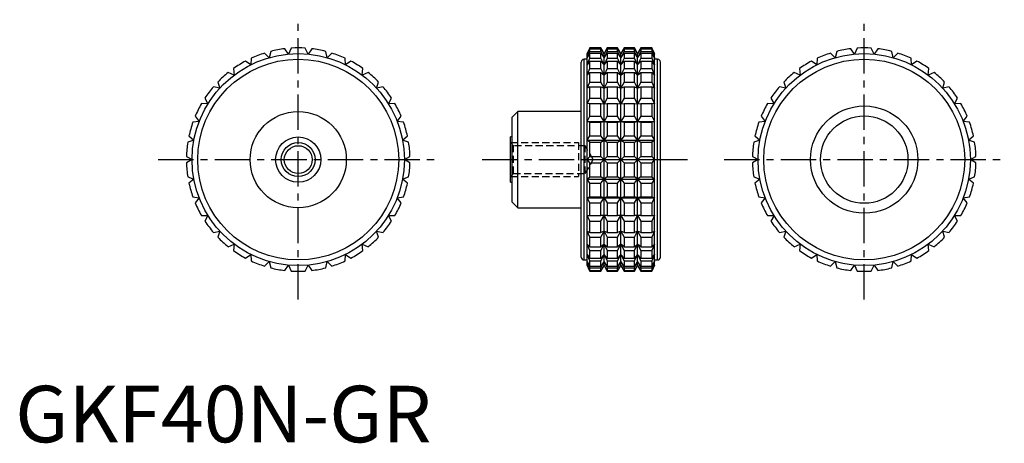
# Model space of a CAD drawing. Extents: x 1 to 175, y 0 to 75.
import ezdxf

# ---------------------------------------------------------------- set-up
doc = ezdxf.new("R2010")
doc.units = 0
doc.header["$LTSCALE"] = 5
doc.linetypes.add('CENTER', pattern=[2, 1.25, -0.25, 0.25, -0.25])
doc.linetypes.add('HIDDEN', pattern=[0.375, 0.25, -0.125])
doc.layers.get('0').update_dxf_attribs({"linetype": 'CONTINUOUS'})
for name, color, linetype in [('1', 1, 'CENTER'), ('2', 2, 'HIDDEN'), ('3', 3, 'CONTINUOUS')]:
    doc.layers.add(name, color=color, linetype=linetype)
doc.styles.add('STANDARD1', font='txt')

msp = doc.modelspace()

# ---------------------------------------------------------------- linework, layer by layer
for p, q in [((48.27, 68.67), (47.61, 69.6)), ((48.75, 69.71), (48.27, 68.67)), ((51.73, 68.67), (51.25, 69.71)), ((52.39, 69.6), (51.73, 68.67)), ((101.53, 69.75), (101.06, 68.75)), ((101.06, 68.67), (101.53, 69.71)), ((101.53, 69.6), (101.06, 68.67)), ((103.45, 69.75), (101.53, 69.75)), ((101.53, 69.71), (101.53, 69.75)), ((101.53, 69.71), (103.45, 69.71)), ((101.53, 69.14), (101.53, 69.6)), ((101.53, 69.6), (103.45, 69.6)), ((104.03, 68.75), (103.45, 69.75)), ((103.45, 69.71), (103.45, 69.75)), ((104.03, 68.67), (103.45, 69.71)), ((103.45, 69.14), (103.45, 69.6)), ((103.45, 69.6), (104.03, 68.67)), ((104.61, 69.75), (104.03, 68.75)), ((104.61, 69.71), (104.03, 68.67)), ((104.03, 68.67), (104.61, 69.6)), ((106.42, 69.75), (104.61, 69.75)), ((104.61, 69.75), (104.61, 69.71)), ((104.61, 69.71), (106.42, 69.71)), ((104.61, 69.6), (106.42, 69.6)), ((104.61, 69.6), (104.61, 69.14)), ((107, 68.75), (106.42, 69.75)), ((106.42, 69.71), (106.42, 69.75)), ((107, 68.67), (106.42, 69.71)), ((106.42, 69.14), (106.42, 69.6)), ((106.42, 69.6), (107, 68.67)), ((107.58, 69.75), (107, 68.75)), ((107.58, 69.71), (107, 68.67)), ((107, 68.67), (107.58, 69.6)), ((109.39, 69.75), (107.58, 69.75)), ((107.58, 69.75), (107.58, 69.71)), ((107.58, 69.71), (109.39, 69.71)), ((107.58, 69.6), (109.39, 69.6)), ((107.58, 69.6), (107.58, 69.14)), ((109.97, 68.75), (109.39, 69.75)), ((109.39, 69.71), (109.39, 69.75)), ((109.97, 68.67), (109.39, 69.71)), ((109.39, 69.14), (109.39, 69.6)), ((109.39, 69.6), (109.97, 68.67)), ((110.55, 69.75), (109.97, 68.75)), ((110.55, 69.71), (109.97, 68.67)), ((109.97, 68.67), (110.55, 69.6)), ((112.47, 69.75), (110.55, 69.75)), ((110.55, 69.75), (110.55, 69.71)), ((110.55, 69.71), (112.47, 69.71)), ((110.55, 69.6), (112.47, 69.6)), ((110.55, 69.6), (110.55, 69.14)), ((112.94, 68.75), (112.47, 69.75)), ((112.47, 69.75), (112.47, 69.71)), ((112.47, 69.71), (112.94, 68.67)), ((112.94, 68.67), (112.47, 69.6)), ((112.47, 69.6), (112.47, 69.14)), ((148.27, 68.67), (147.61, 69.6)), ((148.75, 69.71), (148.27, 68.67)), ((151.73, 68.67), (151.25, 69.71)), ((152.39, 69.6), (151.73, 68.67)), ((41.71, 67.93), (41.64, 66.78)), ((44.87, 68.03), (44.05, 68.83)), ((45.15, 69.14), (44.87, 68.03)), ((55.13, 68.03), (54.85, 69.14)), ((55.95, 68.83), (55.13, 68.03)), ((58.36, 66.78), (58.29, 67.93)), ((101.06, 68.03), (101.53, 69.14)), ((101.53, 68.83), (101.06, 68.03)), ((101.06, 31.25), (101.06, 68.75)), ((101.06, 66.78), (101.53, 67.93)), ((101.53, 69.14), (103.45, 69.14)), ((101.53, 67.93), (101.53, 68.83)), ((101.53, 68.83), (103.45, 68.83)), ((101.53, 67.93), (103.45, 67.93)), ((104.03, 68.03), (103.45, 69.14)), ((103.45, 67.93), (103.45, 68.83)), ((103.45, 68.83), (104.03, 68.03)), ((104.03, 66.78), (103.45, 67.93)), ((104.61, 69.14), (104.03, 68.03)), ((104.03, 68.03), (104.61, 68.83)), ((104.03, 31.25), (104.03, 68.75)), ((104.61, 67.93), (104.03, 66.78)), ((104.61, 69.14), (106.42, 69.14)), ((104.61, 68.83), (106.42, 68.83)), ((104.61, 68.83), (104.61, 67.93)), ((104.61, 67.93), (106.42, 67.93)), ((107, 68.03), (106.42, 69.14)), ((106.42, 67.93), (106.42, 68.83)), ((106.42, 68.83), (107, 68.03)), ((107, 66.78), (106.42, 67.93)), ((107.58, 69.14), (107, 68.03)), ((107, 68.03), (107.58, 68.83)), ((107, 31.25), (107, 68.75)), ((107.58, 67.93), (107, 66.78)), ((107.58, 69.14), (109.39, 69.14)), ((107.58, 68.83), (109.39, 68.83)), ((107.58, 68.83), (107.58, 67.93)), ((107.58, 67.93), (109.39, 67.93)), ((109.97, 68.03), (109.39, 69.14)), ((109.39, 67.93), (109.39, 68.83)), ((109.39, 68.83), (109.97, 68.03)), ((109.97, 66.78), (109.39, 67.93)), ((110.55, 69.14), (109.97, 68.03)), ((109.97, 68.03), (110.55, 68.83)), ((109.97, 31.25), (109.97, 68.75)), ((110.55, 67.93), (109.97, 66.78)), ((110.55, 69.14), (112.47, 69.14)), ((110.55, 68.83), (112.47, 68.83)), ((110.55, 68.83), (110.55, 67.93)), ((110.55, 67.93), (112.47, 67.93)), ((112.47, 69.14), (112.94, 68.03)), ((112.94, 68.03), (112.47, 68.83)), ((112.47, 68.83), (112.47, 67.93)), ((112.47, 67.93), (112.94, 66.78)), ((112.94, 31.25), (112.94, 68.75)), ((141.71, 67.93), (141.64, 66.78)), ((144.87, 68.03), (144.05, 68.83)), ((145.15, 69.14), (144.87, 68.03)), ((155.13, 68.03), (154.85, 69.14)), ((155.95, 68.83), (155.13, 68.03)), ((158.36, 66.78), (158.29, 67.93)), ((41.64, 66.78), (40.69, 67.42)), ((59.31, 67.42), (58.36, 66.78)), ((100, 32.75), (100, 67.25)), ((101.06, 67.75), (100.5, 67.75)), ((100.5, 32.25), (100.5, 67.75)), ((101.53, 67.42), (101.06, 66.78)), ((101.53, 66.1), (101.53, 67.42)), ((101.53, 67.42), (103.45, 67.42)), ((103.45, 66.1), (103.45, 67.42)), ((103.45, 67.42), (104.03, 66.78)), ((104.03, 66.78), (104.61, 67.42)), ((104.61, 67.42), (106.42, 67.42)), ((104.61, 67.42), (104.61, 66.1)), ((106.42, 66.1), (106.42, 67.42)), ((106.42, 67.42), (107, 66.78)), ((107, 66.78), (107.58, 67.42)), ((107.58, 67.42), (109.39, 67.42)), ((107.58, 67.42), (107.58, 66.1)), ((109.39, 66.1), (109.39, 67.42)), ((109.39, 67.42), (109.97, 66.78)), ((109.97, 66.78), (110.55, 67.42)), ((110.55, 67.42), (112.47, 67.42)), ((110.55, 67.42), (110.55, 66.1)), ((112.94, 66.78), (112.47, 67.42)), ((112.47, 67.42), (112.47, 66.1)), ((113.5, 67.75), (112.94, 67.75)), ((113.5, 32.25), (113.5, 67.75)), ((114, 32.75), (114, 67.25)), ((141.64, 66.78), (140.69, 67.42)), ((159.31, 67.42), (158.36, 66.78)), ((38.7, 64.96), (37.65, 65.41)), ((38.56, 66.1), (38.7, 64.96)), ((61.3, 64.96), (61.44, 66.1)), ((62.35, 65.41), (61.3, 64.96)), ((101.06, 64.96), (101.53, 66.1)), ((101.53, 65.41), (101.06, 64.96)), ((101.53, 66.1), (103.45, 66.1)), ((101.53, 63.72), (101.53, 65.41)), ((101.53, 65.41), (103.45, 65.41)), ((104.03, 64.96), (103.45, 66.1)), ((103.45, 63.72), (103.45, 65.41)), ((103.45, 65.41), (104.03, 64.96)), ((104.61, 66.1), (104.03, 64.96)), ((104.03, 64.96), (104.61, 65.41)), ((104.61, 66.1), (106.42, 66.1)), ((104.61, 65.41), (106.42, 65.41)), ((104.61, 65.41), (104.61, 63.72)), ((107, 64.96), (106.42, 66.1)), ((106.42, 63.72), (106.42, 65.41)), ((106.42, 65.41), (107, 64.96)), ((107.58, 66.1), (107, 64.96)), ((107, 64.96), (107.58, 65.41)), ((107.58, 66.1), (109.39, 66.1)), ((107.58, 65.41), (109.39, 65.41)), ((107.58, 65.41), (107.58, 63.72)), ((109.97, 64.96), (109.39, 66.1)), ((109.39, 63.72), (109.39, 65.41)), ((109.39, 65.41), (109.97, 64.96)), ((110.55, 66.1), (109.97, 64.96)), ((109.97, 64.96), (110.55, 65.41)), ((110.55, 66.1), (112.47, 66.1)), ((110.55, 65.41), (112.47, 65.41)), ((110.55, 65.41), (110.55, 63.72)), ((112.47, 66.1), (112.94, 64.96)), ((112.94, 64.96), (112.47, 65.41)), ((112.47, 65.41), (112.47, 63.72)), ((138.7, 64.96), (137.65, 65.41)), ((138.56, 66.1), (138.7, 64.96)), ((161.3, 64.96), (161.44, 66.1)), ((162.35, 65.41), (161.3, 64.96)), ((36.14, 62.63), (35.02, 62.88)), ((35.8, 63.72), (36.14, 62.63)), ((63.86, 62.63), (64.2, 63.72)), ((64.98, 62.88), (63.86, 62.63)), ((101.06, 62.63), (101.53, 63.72)), ((101.53, 62.88), (101.06, 62.63)), ((101.53, 63.72), (103.45, 63.72)), ((101.53, 60.88), (101.53, 62.88)), ((101.53, 62.88), (103.45, 62.88)), ((104.03, 62.63), (103.45, 63.72)), ((103.45, 60.88), (103.45, 62.88)), ((103.45, 62.88), (104.03, 62.63)), ((104.61, 63.72), (104.03, 62.63)), ((104.03, 62.63), (104.61, 62.88)), ((104.61, 63.72), (106.42, 63.72)), ((104.61, 62.88), (106.42, 62.88)), ((104.61, 62.88), (104.61, 60.88)), ((107, 62.63), (106.42, 63.72)), ((106.42, 60.88), (106.42, 62.88)), ((106.42, 62.88), (107, 62.63)), ((107.58, 63.72), (107, 62.63)), ((107, 62.63), (107.58, 62.88)), ((107.58, 63.72), (109.39, 63.72)), ((107.58, 62.88), (109.39, 62.88)), ((107.58, 62.88), (107.58, 60.88)), ((109.97, 62.63), (109.39, 63.72)), ((109.39, 60.88), (109.39, 62.88)), ((109.39, 62.88), (109.97, 62.63)), ((110.55, 63.72), (109.97, 62.63)), ((109.97, 62.63), (110.55, 62.88)), ((110.55, 63.72), (112.47, 63.72)), ((110.55, 62.88), (112.47, 62.88)), ((110.55, 62.88), (110.55, 60.88)), ((112.47, 63.72), (112.94, 62.63)), ((112.94, 62.63), (112.47, 62.88)), ((112.47, 62.88), (112.47, 60.88)), ((136.14, 62.63), (135.02, 62.88)), ((135.8, 63.72), (136.14, 62.63)), ((163.86, 62.63), (164.2, 63.72)), ((164.98, 62.88), (163.86, 62.63)), ((34.06, 59.87), (32.91, 59.91)), ((33.52, 60.88), (34.06, 59.87)), ((65.94, 59.87), (66.48, 60.88)), ((67.09, 59.91), (65.94, 59.87)), ((101.06, 59.87), (101.53, 60.88)), ((101.53, 59.91), (101.06, 59.87)), ((101.53, 60.88), (103.45, 60.88)), ((101.53, 57.67), (101.53, 59.91)), ((101.53, 59.91), (103.45, 59.91)), ((104.03, 59.87), (103.45, 60.88)), ((103.45, 57.67), (103.45, 59.91)), ((103.45, 59.91), (104.03, 59.87)), ((104.61, 60.88), (104.03, 59.87)), ((104.03, 59.87), (104.61, 59.91)), ((104.61, 60.88), (106.42, 60.88)), ((104.61, 59.91), (106.42, 59.91)), ((104.61, 59.91), (104.61, 57.67)), ((107, 59.87), (106.42, 60.88)), ((106.42, 57.67), (106.42, 59.91)), ((106.42, 59.91), (107, 59.87)), ((107.58, 60.88), (107, 59.87)), ((107, 59.87), (107.58, 59.91)), ((107.58, 60.88), (109.39, 60.88)), ((107.58, 59.91), (109.39, 59.91)), ((107.58, 59.91), (107.58, 57.67)), ((109.97, 59.87), (109.39, 60.88)), ((109.39, 57.67), (109.39, 59.91)), ((109.39, 59.91), (109.97, 59.87)), ((110.55, 60.88), (109.97, 59.87)), ((109.97, 59.87), (110.55, 59.91)), ((110.55, 60.88), (112.47, 60.88)), ((110.55, 59.91), (112.47, 59.91)), ((110.55, 59.91), (110.55, 57.67)), ((112.47, 60.88), (112.94, 59.87)), ((112.94, 59.87), (112.47, 59.91)), ((112.47, 59.91), (112.47, 57.67)), ((134.06, 59.87), (132.91, 59.91)), ((133.52, 60.88), (134.06, 59.87)), ((165.94, 59.87), (166.48, 60.88)), ((167.09, 59.91), (165.94, 59.87)), ((31.8, 57.67), (32.52, 56.77)), ((67.48, 56.77), (68.2, 57.67)), ((88.8, 58.5), (87.8, 57.5)), ((87.8, 42.5), (87.8, 57.5)), ((100, 58.5), (88.8, 58.5)), ((88.8, 41.5), (88.8, 58.5)), ((101.06, 56.77), (101.53, 57.67)), ((101.53, 57.67), (103.45, 57.67)), ((104.03, 56.77), (103.45, 57.67)), ((104.61, 57.67), (104.03, 56.77)), ((104.61, 57.67), (106.42, 57.67)), ((107, 56.77), (106.42, 57.67)), ((107.58, 57.67), (107, 56.77)), ((107.58, 57.67), (109.39, 57.67)), ((109.97, 56.77), (109.39, 57.67)), ((110.55, 57.67), (109.97, 56.77)), ((110.55, 57.67), (112.47, 57.67)), ((112.47, 57.67), (112.94, 56.77)), ((131.8, 57.67), (132.52, 56.77)), ((167.48, 56.77), (168.2, 57.67)), ((32.52, 56.77), (31.38, 56.6)), ((68.62, 56.6), (67.48, 56.77)), ((101.53, 56.6), (101.06, 56.77)), ((101.06, 56.77), (112.94, 56.77)), ((101.53, 54.19), (101.53, 56.6)), ((101.53, 56.6), (103.45, 56.6)), ((103.45, 56.6), (104.03, 56.77)), ((103.45, 54.19), (103.45, 56.6)), ((104.03, 56.77), (104.61, 56.6)), ((104.61, 56.6), (106.42, 56.6)), ((104.61, 56.6), (104.61, 54.19)), ((106.42, 56.6), (107, 56.77)), ((106.42, 54.19), (106.42, 56.6)), ((107, 56.77), (107.58, 56.6)), ((107.58, 56.6), (109.39, 56.6)), ((107.58, 56.6), (107.58, 54.19)), ((109.39, 56.6), (109.97, 56.77)), ((109.39, 54.19), (109.39, 56.6)), ((109.97, 56.77), (110.55, 56.6)), ((110.55, 56.6), (112.47, 56.6)), ((110.55, 56.6), (110.55, 54.19)), ((112.94, 56.77), (112.47, 56.6)), ((112.47, 56.6), (112.47, 54.19)), ((132.52, 56.77), (131.38, 56.6)), ((168.62, 56.6), (167.48, 56.77)), ((30.7, 54.19), (31.57, 53.45)), ((68.43, 53.45), (69.3, 54.19)), ((87.8, 54), (87.5, 54)), ((87.5, 46), (87.5, 54)), ((101.06, 53.45), (101.53, 54.19)), ((101.53, 54.19), (103.45, 54.19)), ((104.03, 53.45), (103.45, 54.19)), ((104.61, 54.19), (104.03, 53.45)), ((104.61, 54.19), (106.42, 54.19)), ((107, 53.45), (106.42, 54.19)), ((107.58, 54.19), (107, 53.45)), ((107.58, 54.19), (109.39, 54.19)), ((109.97, 53.45), (109.39, 54.19)), ((110.55, 54.19), (109.97, 53.45)), ((110.55, 54.19), (112.47, 54.19)), ((112.47, 54.19), (112.94, 53.45)), ((130.7, 54.19), (131.57, 53.45)), ((168.43, 53.45), (169.3, 54.19)), ((31.57, 53.45), (30.49, 53.06)), ((69.51, 53.06), (68.43, 53.45)), ((101.53, 53.06), (101.06, 53.45)), ((101.06, 53.45), (112.94, 53.45)), ((101.53, 50.57), (101.53, 53.06)), ((101.53, 53.06), (103.45, 53.06)), ((103.45, 53.06), (104.03, 53.45)), ((103.45, 50.57), (103.45, 53.06)), ((104.03, 53.45), (104.61, 53.06)), ((104.61, 53.06), (106.42, 53.06)), ((104.61, 53.06), (104.61, 50.57)), ((106.42, 53.06), (107, 53.45)), ((106.42, 50.57), (106.42, 53.06)), ((107, 53.45), (107.58, 53.06)), ((107.58, 53.06), (109.39, 53.06)), ((107.58, 53.06), (107.58, 50.57)), ((109.39, 53.06), (109.97, 53.45)), ((109.39, 50.57), (109.39, 53.06)), ((109.97, 53.45), (110.55, 53.06)), ((110.55, 53.06), (112.47, 53.06)), ((110.55, 53.06), (110.55, 50.57)), ((112.94, 53.45), (112.47, 53.06)), ((112.47, 53.06), (112.47, 50.57)), ((131.57, 53.45), (130.49, 53.06)), ((169.51, 53.06), (168.43, 53.45)), ((30.26, 50.57), (31.25, 50)), ((68.75, 50), (69.74, 50.57)), ((101.06, 50), (101.53, 50.57)), ((101.53, 50.57), (103.45, 50.57)), ((104.61, 49.43), (103.45, 50.57)), ((103.45, 49.43), (104.61, 50.57)), ((104.61, 50.57), (106.42, 50.57)), ((107.58, 49.43), (106.42, 50.57)), ((106.42, 49.43), (107.58, 50.57)), ((107.58, 50.57), (109.39, 50.57)), ((110.55, 49.43), (109.39, 50.57)), ((109.39, 49.43), (110.55, 50.57)), ((110.55, 50.57), (112.47, 50.57)), ((112.47, 50.57), (112.94, 50)), ((130.26, 50.57), (131.25, 50)), ((168.75, 50), (169.74, 50.57)), ((31.25, 50), (30.26, 49.43)), ((69.74, 49.43), (68.75, 50)), ((101.53, 49.43), (101.06, 50)), ((101.06, 50), (112.94, 50)), ((101.53, 46.94), (101.53, 49.43)), ((101.53, 49.43), (103.45, 49.43)), ((103.45, 46.94), (103.45, 49.43)), ((104.61, 49.43), (106.42, 49.43)), ((104.61, 49.43), (104.61, 46.94)), ((106.42, 46.94), (106.42, 49.43)), ((107.58, 49.43), (109.39, 49.43)), ((107.58, 49.43), (107.58, 46.94)), ((109.39, 46.94), (109.39, 49.43)), ((110.55, 49.43), (112.47, 49.43)), ((110.55, 49.43), (110.55, 46.94)), ((112.94, 50), (112.47, 49.43)), ((112.47, 49.43), (112.47, 46.94)), ((131.25, 50), (130.26, 49.43)), ((169.74, 49.43), (168.75, 50)), ((30.49, 46.94), (31.57, 46.55)), ((31.57, 46.55), (30.7, 45.81)), ((68.43, 46.55), (69.51, 46.94)), ((69.3, 45.81), (68.43, 46.55)), ((87.5, 46), (87.8, 46)), ((101.06, 46.55), (101.53, 46.94)), ((101.53, 45.81), (101.06, 46.55)), ((101.06, 46.55), (112.94, 46.55)), ((101.53, 46.94), (103.45, 46.94)), ((101.53, 43.4), (101.53, 45.81)), ((101.53, 45.81), (103.45, 45.81)), ((104.03, 46.55), (103.45, 46.94)), ((103.45, 45.81), (104.03, 46.55)), ((103.45, 43.4), (103.45, 45.81)), ((104.61, 46.94), (104.03, 46.55)), ((104.03, 46.55), (104.61, 45.81)), ((104.61, 46.94), (106.42, 46.94)), ((104.61, 45.81), (106.42, 45.81)), ((104.61, 45.81), (104.61, 43.4)), ((107, 46.55), (106.42, 46.94)), ((106.42, 45.81), (107, 46.55)), ((106.42, 43.4), (106.42, 45.81)), ((107.58, 46.94), (107, 46.55)), ((107, 46.55), (107.58, 45.81)), ((107.58, 46.94), (109.39, 46.94)), ((107.58, 45.81), (109.39, 45.81)), ((107.58, 45.81), (107.58, 43.4)), ((109.97, 46.55), (109.39, 46.94)), ((109.39, 45.81), (109.97, 46.55)), ((109.39, 43.4), (109.39, 45.81)), ((110.55, 46.94), (109.97, 46.55)), ((109.97, 46.55), (110.55, 45.81)), ((110.55, 46.94), (112.47, 46.94)), ((110.55, 45.81), (112.47, 45.81)), ((110.55, 45.81), (110.55, 43.4)), ((112.47, 46.94), (112.94, 46.55)), ((112.94, 46.55), (112.47, 45.81)), ((112.47, 45.81), (112.47, 43.4)), ((130.49, 46.94), (131.57, 46.55)), ((131.57, 46.55), (130.7, 45.81)), ((168.43, 46.55), (169.51, 46.94)), ((169.3, 45.81), (168.43, 46.55)), ((31.38, 43.4), (32.52, 43.23)), ((32.52, 43.23), (31.8, 42.33)), ((67.48, 43.23), (68.62, 43.4)), ((68.2, 42.33), (67.48, 43.23)), ((87.8, 42.5), (88.8, 41.5)), ((101.06, 43.23), (101.53, 43.4)), ((101.53, 42.33), (101.06, 43.23)), ((101.06, 43.23), (112.94, 43.23)), ((101.53, 43.4), (103.45, 43.4)), ((101.53, 40.09), (101.53, 42.33)), ((101.53, 42.33), (103.45, 42.33)), ((104.03, 43.23), (103.45, 43.4)), ((103.45, 42.33), (104.03, 43.23)), ((103.45, 40.09), (103.45, 42.33)), ((104.61, 43.4), (104.03, 43.23)), ((104.03, 43.23), (104.61, 42.33)), ((104.61, 43.4), (106.42, 43.4)), ((104.61, 42.33), (106.42, 42.33)), ((104.61, 42.33), (104.61, 40.09)), ((107, 43.23), (106.42, 43.4)), ((106.42, 42.33), (107, 43.23)), ((106.42, 40.09), (106.42, 42.33)), ((107.58, 43.4), (107, 43.23)), ((107, 43.23), (107.58, 42.33)), ((107.58, 43.4), (109.39, 43.4)), ((107.58, 42.33), (109.39, 42.33)), ((107.58, 42.33), (107.58, 40.09)), ((109.97, 43.23), (109.39, 43.4)), ((109.39, 42.33), (109.97, 43.23)), ((109.39, 40.09), (109.39, 42.33)), ((110.55, 43.4), (109.97, 43.23)), ((109.97, 43.23), (110.55, 42.33)), ((110.55, 43.4), (112.47, 43.4)), ((110.55, 42.33), (112.47, 42.33)), ((110.55, 42.33), (110.55, 40.09)), ((112.47, 43.4), (112.94, 43.23)), ((112.94, 43.23), (112.47, 42.33)), ((112.47, 42.33), (112.47, 40.09)), ((131.38, 43.4), (132.52, 43.23)), ((132.52, 43.23), (131.8, 42.33)), ((167.48, 43.23), (168.62, 43.4)), ((168.2, 42.33), (167.48, 43.23)), ((32.91, 40.09), (34.06, 40.13)), ((34.06, 40.13), (33.52, 39.12)), ((65.94, 40.13), (67.09, 40.09)), ((66.48, 39.12), (65.94, 40.13)), ((88.8, 41.5), (100, 41.5)), ((101.53, 39.12), (101.06, 40.13)), ((101.06, 40.13), (101.53, 40.09)), ((101.53, 40.09), (103.45, 40.09)), ((104.03, 40.13), (103.45, 40.09)), ((103.45, 39.12), (104.03, 40.13)), ((104.03, 40.13), (104.61, 39.12)), ((104.61, 40.09), (104.03, 40.13)), ((104.61, 40.09), (106.42, 40.09)), ((107, 40.13), (106.42, 40.09)), ((106.42, 39.12), (107, 40.13)), ((107, 40.13), (107.58, 39.12)), ((107.58, 40.09), (107, 40.13)), ((107.58, 40.09), (109.39, 40.09)), ((109.97, 40.13), (109.39, 40.09)), ((109.39, 39.12), (109.97, 40.13)), ((109.97, 40.13), (110.55, 39.12)), ((110.55, 40.09), (109.97, 40.13)), ((110.55, 40.09), (112.47, 40.09)), ((112.94, 40.13), (112.47, 39.12)), ((112.47, 40.09), (112.94, 40.13)), ((132.91, 40.09), (134.06, 40.13)), ((134.06, 40.13), (133.52, 39.12)), ((165.94, 40.13), (167.09, 40.09)), ((166.48, 39.12), (165.94, 40.13)), ((101.53, 37.12), (101.53, 39.12)), ((101.53, 39.12), (103.45, 39.12)), ((103.45, 37.12), (103.45, 39.12)), ((104.61, 39.12), (106.42, 39.12)), ((104.61, 39.12), (104.61, 37.12)), ((106.42, 37.12), (106.42, 39.12)), ((107.58, 39.12), (109.39, 39.12)), ((107.58, 39.12), (107.58, 37.12)), ((109.39, 37.12), (109.39, 39.12)), ((110.55, 39.12), (112.47, 39.12)), ((110.55, 39.12), (110.55, 37.12)), ((112.47, 39.12), (112.47, 37.12)), ((35.02, 37.12), (36.14, 37.37)), ((36.14, 37.37), (35.8, 36.28)), ((63.86, 37.37), (64.98, 37.12)), ((64.2, 36.28), (63.86, 37.37)), ((101.53, 36.28), (101.06, 37.37)), ((101.06, 37.37), (101.53, 37.12)), ((101.53, 37.12), (103.45, 37.12)), ((104.03, 37.37), (103.45, 37.12)), ((103.45, 36.28), (104.03, 37.37)), ((104.03, 37.37), (104.61, 36.28)), ((104.61, 37.12), (104.03, 37.37)), ((104.61, 37.12), (106.42, 37.12)), ((107, 37.37), (106.42, 37.12)), ((106.42, 36.28), (107, 37.37)), ((107, 37.37), (107.58, 36.28)), ((107.58, 37.12), (107, 37.37)), ((107.58, 37.12), (109.39, 37.12)), ((109.97, 37.37), (109.39, 37.12)), ((109.39, 36.28), (109.97, 37.37)), ((109.97, 37.37), (110.55, 36.28)), ((110.55, 37.12), (109.97, 37.37)), ((110.55, 37.12), (112.47, 37.12)), ((112.94, 37.37), (112.47, 36.28)), ((112.47, 37.12), (112.94, 37.37)), ((135.02, 37.12), (136.14, 37.37)), ((136.14, 37.37), (135.8, 36.28)), ((163.86, 37.37), (164.98, 37.12)), ((164.2, 36.28), (163.86, 37.37)), ((37.65, 34.59), (38.7, 35.04)), ((38.7, 35.04), (38.56, 33.9)), ((61.3, 35.04), (62.35, 34.59)), ((61.44, 33.9), (61.3, 35.04)), ((101.53, 33.9), (101.06, 35.04)), ((101.06, 35.04), (101.53, 34.59)), ((101.53, 34.59), (101.53, 36.28)), ((101.53, 36.28), (103.45, 36.28)), ((103.45, 34.59), (103.45, 36.28)), ((104.03, 35.04), (103.45, 34.59)), ((103.45, 33.9), (104.03, 35.04)), ((104.03, 35.04), (104.61, 33.9)), ((104.61, 34.59), (104.03, 35.04)), ((104.61, 36.28), (106.42, 36.28)), ((104.61, 36.28), (104.61, 34.59)), ((106.42, 34.59), (106.42, 36.28)), ((107, 35.04), (106.42, 34.59)), ((106.42, 33.9), (107, 35.04)), ((107, 35.04), (107.58, 33.9)), ((107.58, 34.59), (107, 35.04)), ((107.58, 36.28), (109.39, 36.28)), ((107.58, 36.28), (107.58, 34.59)), ((109.39, 34.59), (109.39, 36.28)), ((109.97, 35.04), (109.39, 34.59)), ((109.39, 33.9), (109.97, 35.04)), ((109.97, 35.04), (110.55, 33.9)), ((110.55, 34.59), (109.97, 35.04)), ((110.55, 36.28), (112.47, 36.28)), ((110.55, 36.28), (110.55, 34.59)), ((112.47, 36.28), (112.47, 34.59)), ((112.94, 35.04), (112.47, 33.9)), ((112.47, 34.59), (112.94, 35.04)), ((137.65, 34.59), (138.7, 35.04)), ((138.7, 35.04), (138.56, 33.9)), ((161.3, 35.04), (162.35, 34.59)), ((161.44, 33.9), (161.3, 35.04)), ((40.69, 32.58), (41.64, 33.22)), ((41.64, 33.22), (41.71, 32.07)), ((58.29, 32.07), (58.36, 33.22)), ((58.36, 33.22), (59.31, 32.58)), ((101.53, 32.07), (101.06, 33.22)), ((101.06, 33.22), (101.53, 32.58)), ((101.53, 34.59), (103.45, 34.59)), ((101.53, 32.58), (101.53, 33.9)), ((101.53, 33.9), (103.45, 33.9)), ((103.45, 32.58), (103.45, 33.9)), ((104.03, 33.22), (103.45, 32.58)), ((103.45, 32.07), (104.03, 33.22)), ((104.03, 33.22), (104.61, 32.07)), ((104.61, 32.58), (104.03, 33.22)), ((104.61, 34.59), (106.42, 34.59)), ((104.61, 33.9), (106.42, 33.9)), ((104.61, 33.9), (104.61, 32.58)), ((106.42, 32.58), (106.42, 33.9)), ((107, 33.22), (106.42, 32.58)), ((106.42, 32.07), (107, 33.22)), ((107, 33.22), (107.58, 32.07)), ((107.58, 32.58), (107, 33.22)), ((107.58, 34.59), (109.39, 34.59)), ((107.58, 33.9), (109.39, 33.9)), ((107.58, 33.9), (107.58, 32.58)), ((109.39, 32.58), (109.39, 33.9)), ((109.97, 33.22), (109.39, 32.58)), ((109.39, 32.07), (109.97, 33.22)), ((109.97, 33.22), (110.55, 32.07)), ((110.55, 32.58), (109.97, 33.22)), ((110.55, 34.59), (112.47, 34.59)), ((110.55, 33.9), (112.47, 33.9)), ((110.55, 33.9), (110.55, 32.58)), ((112.47, 33.9), (112.47, 32.58)), ((112.94, 33.22), (112.47, 32.07)), ((112.47, 32.58), (112.94, 33.22)), ((140.69, 32.58), (141.64, 33.22)), ((141.64, 33.22), (141.71, 32.07)), ((158.29, 32.07), (158.36, 33.22)), ((158.36, 33.22), (159.31, 32.58)), ((44.05, 31.17), (44.87, 31.97)), ((44.87, 31.97), (45.15, 30.86)), ((47.61, 30.4), (48.27, 31.33)), ((48.27, 31.33), (48.75, 30.29)), ((51.25, 30.29), (51.73, 31.33)), ((51.73, 31.33), (52.39, 30.4)), ((54.85, 30.86), (55.13, 31.97)), ((55.13, 31.97), (55.95, 31.17)), ((100.5, 32.25), (101.06, 32.25)), ((101.53, 30.86), (101.06, 31.97)), ((101.06, 31.97), (101.53, 31.17)), ((101.53, 30.29), (101.06, 31.33)), ((101.06, 31.33), (101.53, 30.4)), ((101.53, 32.58), (103.45, 32.58)), ((101.53, 31.17), (101.53, 32.07)), ((101.53, 32.07), (103.45, 32.07)), ((103.45, 31.17), (103.45, 32.07)), ((104.03, 31.97), (103.45, 31.17)), ((103.45, 30.86), (104.03, 31.97)), ((104.03, 31.33), (103.45, 30.4)), ((103.45, 30.29), (104.03, 31.33)), ((104.03, 31.97), (104.61, 30.86)), ((104.61, 31.17), (104.03, 31.97)), ((104.03, 31.33), (104.61, 30.29)), ((104.61, 30.4), (104.03, 31.33)), ((104.61, 32.58), (106.42, 32.58)), ((104.61, 32.07), (106.42, 32.07)), ((104.61, 32.07), (104.61, 31.17)), ((106.42, 31.17), (106.42, 32.07)), ((107, 31.97), (106.42, 31.17)), ((106.42, 30.86), (107, 31.97)), ((107, 31.33), (106.42, 30.4)), ((106.42, 30.29), (107, 31.33)), ((107, 31.97), (107.58, 30.86)), ((107.58, 31.17), (107, 31.97)), ((107, 31.33), (107.58, 30.29)), ((107.58, 30.4), (107, 31.33)), ((107.58, 32.58), (109.39, 32.58)), ((107.58, 32.07), (109.39, 32.07)), ((107.58, 32.07), (107.58, 31.17)), ((109.39, 31.17), (109.39, 32.07)), ((109.97, 31.97), (109.39, 31.17)), ((109.39, 30.86), (109.97, 31.97)), ((109.97, 31.33), (109.39, 30.4)), ((109.39, 30.29), (109.97, 31.33)), ((109.97, 31.97), (110.55, 30.86)), ((110.55, 31.17), (109.97, 31.97)), ((109.97, 31.33), (110.55, 30.29)), ((110.55, 30.4), (109.97, 31.33)), ((110.55, 32.58), (112.47, 32.58)), ((110.55, 32.07), (112.47, 32.07)), ((110.55, 32.07), (110.55, 31.17)), ((112.47, 32.07), (112.47, 31.17)), ((112.94, 31.97), (112.47, 30.86)), ((112.47, 31.17), (112.94, 31.97)), ((112.94, 31.33), (112.47, 30.29)), ((112.47, 30.4), (112.94, 31.33)), ((112.94, 32.25), (113.5, 32.25)), ((144.05, 31.17), (144.87, 31.97)), ((144.87, 31.97), (145.15, 30.86)), ((147.61, 30.4), (148.27, 31.33)), ((148.27, 31.33), (148.75, 30.29)), ((151.25, 30.29), (151.73, 31.33)), ((151.73, 31.33), (152.39, 30.4)), ((154.85, 30.86), (155.13, 31.97)), ((155.13, 31.97), (155.95, 31.17)), ((101.06, 31.25), (101.53, 30.25)), ((101.53, 31.17), (103.45, 31.17)), ((101.53, 30.4), (101.53, 30.86)), ((101.53, 30.86), (103.45, 30.86)), ((101.53, 30.4), (103.45, 30.4)), ((101.53, 30.25), (101.53, 30.29)), ((101.53, 30.29), (103.45, 30.29)), ((101.53, 30.25), (103.45, 30.25)), ((103.45, 30.25), (104.03, 31.25)), ((103.45, 30.4), (103.45, 30.86)), ((103.45, 30.25), (103.45, 30.29)), ((104.03, 31.25), (104.61, 30.25)), ((104.61, 31.17), (106.42, 31.17)), ((104.61, 30.86), (106.42, 30.86)), ((104.61, 30.86), (104.61, 30.4)), ((104.61, 30.4), (106.42, 30.4)), ((104.61, 30.29), (106.42, 30.29)), ((104.61, 30.29), (104.61, 30.25)), ((104.61, 30.25), (106.42, 30.25)), ((106.42, 30.25), (107, 31.25)), ((106.42, 30.4), (106.42, 30.86)), ((106.42, 30.25), (106.42, 30.29)), ((107, 31.25), (107.58, 30.25)), ((107.58, 31.17), (109.39, 31.17)), ((107.58, 30.86), (109.39, 30.86)), ((107.58, 30.86), (107.58, 30.4)), ((107.58, 30.4), (109.39, 30.4)), ((107.58, 30.29), (109.39, 30.29)), ((107.58, 30.29), (107.58, 30.25)), ((107.58, 30.25), (109.39, 30.25)), ((109.39, 30.25), (109.97, 31.25)), ((109.39, 30.4), (109.39, 30.86)), ((109.39, 30.25), (109.39, 30.29)), ((109.97, 31.25), (110.55, 30.25)), ((110.55, 31.17), (112.47, 31.17)), ((110.55, 30.86), (112.47, 30.86)), ((110.55, 30.86), (110.55, 30.4)), ((110.55, 30.4), (112.47, 30.4)), ((110.55, 30.29), (112.47, 30.29)), ((110.55, 30.29), (110.55, 30.25)), ((110.55, 30.25), (112.47, 30.25)), ((112.47, 30.25), (112.94, 31.25)), ((112.47, 30.86), (112.47, 30.4)), ((112.47, 30.29), (112.47, 30.25))]:
    msp.add_line(p, q)
for centre, radius in [((50, 50), 18.75), ((150, 50), 18.75), ((50, 50), 17.75), ((150, 50), 17.75), ((150, 50), 9.49), ((50, 50), 8.5), ((150, 50), 7.73), ((50, 50), 4), ((50, 50), 2.46)]:
    msp.add_circle(centre, radius)
for centre, radius, start, end in [((50, 50), 19.75, 96.9554, 104.2211), ((50, 50), 19.75, 86.3671, 93.6329), ((50, 50), 19.75, 75.7789, 83.0446), ((150, 50), 19.75, 96.9554, 104.2211), ((150, 50), 19.75, 86.3671, 93.6329), ((150, 50), 19.75, 75.7789, 83.0446), ((50, 50), 19.75, 107.5436, 114.8093), ((50, 50), 19.75, 65.1907, 72.4564), ((150, 50), 19.75, 107.5436, 114.8093), ((150, 50), 19.75, 65.1907, 72.4564), ((50, 50), 19.75, 118.1318, 125.3976), ((50, 50), 19.75, 54.6024, 61.8682), ((100.5, 67.25), 0.5, 90, 180), ((113.5, 67.25), 0.5, 0, 90), ((150, 50), 19.75, 118.1318, 125.3976), ((150, 50), 19.75, 54.6024, 61.8682), ((50, 50), 19.75, 128.7201, 135.9858), ((50, 50), 19.75, 44.0142, 51.2799), ((150, 50), 19.75, 128.7201, 135.9858), ((150, 50), 19.75, 44.0142, 51.2799), ((50, 50), 19.75, 139.3083, 146.574), ((50, 50), 19.75, 33.426, 40.6917), ((150, 50), 19.75, 139.3083, 146.574), ((150, 50), 19.75, 33.426, 40.6917), ((50, 50), 19.75, 149.8965, 157.1623), ((50, 50), 19.75, 22.8377, 30.1035), ((150, 50), 19.75, 149.8965, 157.1623), ((150, 50), 19.75, 22.8377, 30.1035), ((50, 50), 19.75, 160.4848, 167.7505), ((50, 50), 19.75, 12.2495, 19.5152), ((150, 50), 19.75, 160.4848, 167.7505), ((150, 50), 19.75, 12.2495, 19.5152), ((50, 50), 19.75, 171.073, 178.3387), ((50, 50), 19.75, 1.6613, 8.927), ((150, 50), 19.75, 171.073, 178.3387), ((150, 50), 19.75, 1.6613, 8.927), ((50, 50), 19.75, 181.6613, 188.927), ((50, 50), 19.75, 351.073, 358.3387), ((150, 50), 19.75, 181.6613, 188.927), ((150, 50), 19.75, 351.073, 358.3387), ((50, 50), 19.75, 192.2495, 199.5152), ((50, 50), 19.75, 340.4848, 347.7505), ((150, 50), 19.75, 192.2495, 199.5152), ((150, 50), 19.75, 340.4848, 347.7505), ((50, 50), 19.75, 202.8377, 210.1035), ((50, 50), 19.75, 329.8965, 337.1623), ((150, 50), 19.75, 202.8377, 210.1035), ((150, 50), 19.75, 329.8965, 337.1623), ((50, 50), 19.75, 213.426, 220.6917), ((50, 50), 19.75, 319.3083, 326.574), ((150, 50), 19.75, 213.426, 220.6917), ((150, 50), 19.75, 319.3083, 326.574), ((50, 50), 19.75, 224.0142, 231.2799), ((50, 50), 19.75, 308.7201, 315.9858), ((150, 50), 19.75, 224.0142, 231.2799), ((150, 50), 19.75, 308.7201, 315.9858), ((50, 50), 19.75, 234.6024, 241.8682), ((50, 50), 19.75, 298.1318, 305.3976), ((150, 50), 19.75, 234.6024, 241.8682), ((150, 50), 19.75, 298.1318, 305.3976), ((50, 50), 19.75, 245.1907, 252.4564), ((50, 50), 19.75, 287.5436, 294.8093), ((100.5, 32.75), 0.5, 180, 270), ((113.5, 32.75), 0.5, 270, 0), ((150, 50), 19.75, 245.1907, 252.4564), ((150, 50), 19.75, 287.5436, 294.8093), ((50, 50), 19.75, 255.7789, 263.0446), ((50, 50), 19.75, 266.3671, 273.6329), ((50, 50), 19.75, 276.9554, 284.2211), ((150, 50), 19.75, 255.7789, 263.0446), ((150, 50), 19.75, 266.3671, 273.6329), ((150, 50), 19.75, 276.9554, 284.2211)]:
    msp.add_arc(centre, radius, start, end)
at = {"layer": '1'}
for p, q in [((50, 25.25), (50, 74.75)), ((150, 25.25), (150, 74.75)), ((25.25, 50), (74.75, 50)), ((82.5, 50), (119, 50)), ((125.25, 50), (174.75, 50))]:
    msp.add_line(p, q, dxfattribs=at)
at = {"layer": '2'}
for p, q in [((88.04, 52.46), (87.5, 53)), ((87.5, 53), (99.5, 53)), ((100.7, 52.46), (88.04, 52.46)), ((88.04, 47.54), (88.04, 52.46)), ((99.5, 53), (99.5, 47)), ((102.12, 50), (100.7, 52.46)), ((100.7, 47.54), (100.7, 52.46)), ((100.7, 47.54), (102.12, 50)), ((87.5, 47), (88.04, 47.54)), ((87.5, 47), (99.5, 47)), ((88.04, 47.54), (100.7, 47.54))]:
    msp.add_line(p, q, dxfattribs=at)
at = {"layer": '3'}
msp.add_circle((50, 50), 3, dxfattribs=at)

# ---------------------------------------------------------------- texts
at = {"color": 3, "style": 'STANDARD1'}
msp.add_text('GKF40N-GR', height=10, dxfattribs=at).set_placement((0, 0))

doc.saveas('drawing.dxf')
